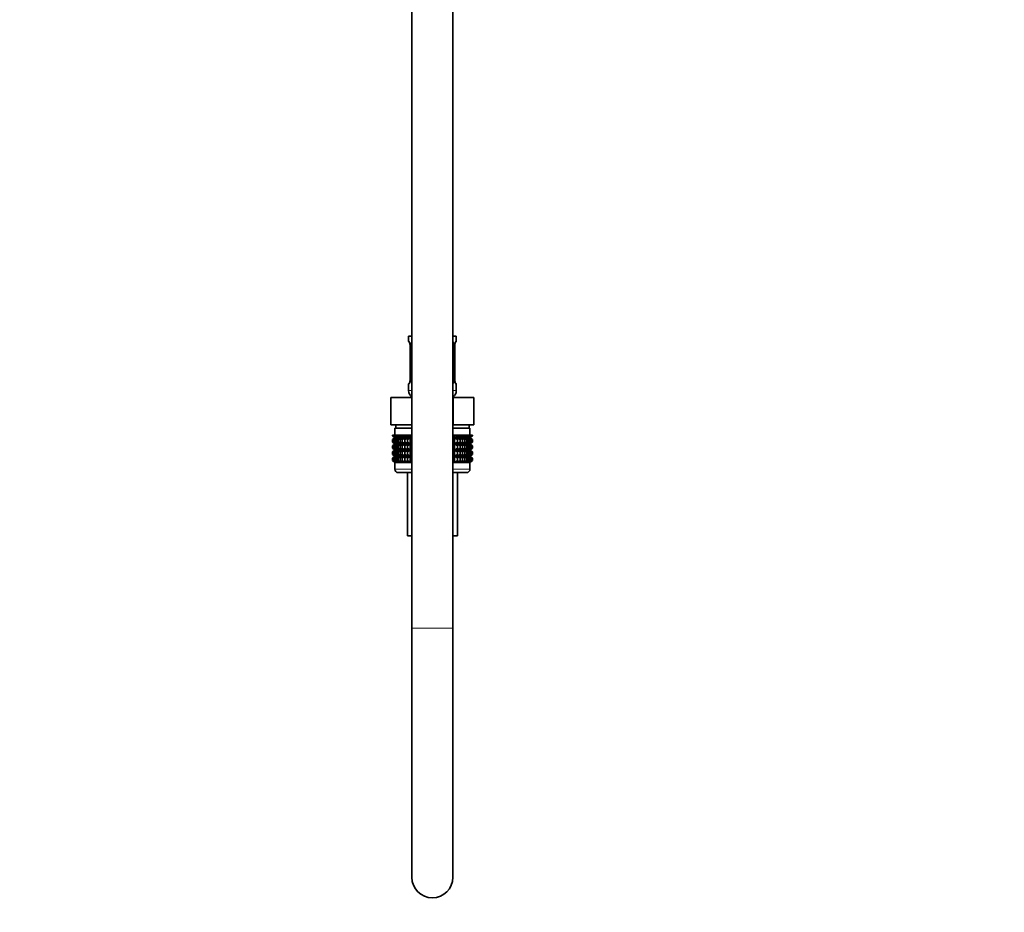
# Model space of a CAD drawing. Units: millimetres. Extents: x 0 to 2429, y 0 to 2734.
# Drawn here: x 1852 to 2141, y 1158 to 1419 of the extents above; entities that cross this region are included whole.
import ezdxf
from ezdxf import colors
from ezdxf.entities.mleader import LeaderData, LeaderLine
from ezdxf.math import Vec2, Vec3

# ---------------------------------------------------------------- set-up
doc = ezdxf.new("R2010")
doc.units = ezdxf.units.MM
doc.layers.add('DV4_Défaut', color=7, linetype='Continuous')
doc.layers.add('Défaut', color=7, linetype='Continuous')

# ---------------------------------------------------------------- blocks, each defined once
blk = doc.blocks.new('_DOT')
at = {"color": 0}
blk.add_line((0, 0), (-1, 0), dxfattribs=at)
at = {"color": 0, "const_width": 0.333}
blk.add_lwpolyline([(-0.1665, 0, 1), (0.1665, 0, 1)], format="xyb", close=True, dxfattribs=at)
blk = doc.blocks.new('SE3')
at = {"layer": 'DV4_Défaut', "color": 7, "linetype": 'Continuous', "lineweight": 35}
for p, q in [((1967.28, 1861.86), (1967.28, 1240.86)), ((1979.28, 1240.86), (1979.28, 1861.86)), ((1966.28, 1326.36), (1967.28, 1326.36)), ((1966.28, 1326.36), (1966.28, 1324.88)), ((1979.28, 1326.36), (1980.28, 1326.36)), ((1980.28, 1324.88), (1980.28, 1326.36)), ((1966.76, 1323.48), (1966.73, 1323.48)), ((1966.73, 1323.48), (1966.73, 1313.61)), ((1979.8, 1323.48), (1979.83, 1323.48)), ((1979.83, 1313.61), (1979.83, 1323.48)), ((1966.28, 1312.21), (1966.28, 1310.36)), ((1966.73, 1313.61), (1966.76, 1313.61)), ((1979.83, 1313.61), (1979.8, 1313.61)), ((1980.28, 1310.36), (1980.28, 1312.21)), ((1961.15, 1308.36), (1967.22, 1308.36)), ((1961.15, 1300.36), (1961.15, 1308.36)), ((1967.22, 1308.36), (1967.28, 1308.36)), ((1967.22, 1300.36), (1967.22, 1308.36)), ((1979.28, 1308.36), (1979.34, 1308.36)), ((1979.34, 1308.36), (1985.4, 1308.36)), ((1979.34, 1300.36), (1979.34, 1308.36)), ((1985.4, 1300.36), (1985.4, 1308.36)), ((1961.15, 1300.36), (1963.03, 1300.36)), ((1962.53, 1300.36), (1962.53, 1299.36)), ((1965.34, 1300.36), (1963.03, 1300.36)), ((1965.34, 1300.36), (1967.22, 1300.36)), ((1967.22, 1300.36), (1967.28, 1300.36)), ((1979.28, 1300.36), (1979.34, 1300.36)), ((1979.34, 1300.36), (1981.22, 1300.36)), ((1983.52, 1300.36), (1981.22, 1300.36)), ((1983.52, 1300.36), (1985.4, 1300.36)), ((1984.03, 1299.36), (1984.03, 1300.36)), ((1961.56, 1297.36), (1961.6, 1297.36)), ((1961.56, 1297.1), (1961.56, 1297.36)), ((1962.29, 1296.56), (1961.56, 1297.1)), ((1961.56, 1297.1), (1962.29, 1296.56)), ((1961.6, 1297.36), (1961.75, 1297.36)), ((1961.6, 1297.1), (1961.6, 1297.36)), ((1962.38, 1296.56), (1961.6, 1297.1)), ((1961.6, 1297.1), (1962.29, 1296.56)), ((1961.75, 1297.36), (1961.98, 1297.36)), ((1961.75, 1297.1), (1961.75, 1297.36)), ((1962.55, 1296.56), (1961.75, 1297.1)), ((1961.75, 1297.1), (1962.38, 1296.56)), ((1961.98, 1297.36), (1962.3, 1297.36)), ((1961.98, 1297.1), (1961.98, 1297.36)), ((1962.82, 1296.56), (1961.98, 1297.1)), ((1961.98, 1297.1), (1962.55, 1296.56)), ((1967.28, 1299.36), (1962.28, 1299.36)), ((1962.28, 1299.36), (1962.28, 1297.36)), ((1962.3, 1297.36), (1962.72, 1297.36)), ((1962.3, 1297.1), (1962.3, 1297.36)), ((1963.16, 1296.56), (1962.3, 1297.1)), ((1962.3, 1297.1), (1962.82, 1296.56)), ((1962.72, 1297.36), (1963.22, 1297.36)), ((1962.72, 1297.1), (1962.72, 1297.36)), ((1963.59, 1296.56), (1962.72, 1297.1)), ((1962.72, 1297.1), (1963.16, 1296.56)), ((1963.22, 1297.36), (1963.8, 1297.36)), ((1963.22, 1297.1), (1963.22, 1297.36)), ((1964.1, 1296.56), (1963.22, 1297.1)), ((1963.22, 1297.1), (1963.59, 1296.56)), ((1963.8, 1297.36), (1964.45, 1297.36)), ((1963.8, 1297.1), (1963.8, 1297.36)), ((1964.68, 1296.56), (1963.8, 1297.1)), ((1963.8, 1297.1), (1964.1, 1296.56)), ((1964.45, 1297.36), (1965.18, 1297.36)), ((1964.45, 1297.1), (1964.45, 1297.36)), ((1965.33, 1296.56), (1964.45, 1297.1)), ((1964.45, 1297.1), (1964.68, 1296.56)), ((1965.18, 1297.36), (1965.97, 1297.36)), ((1965.18, 1297.1), (1965.18, 1297.36)), ((1966.04, 1296.56), (1965.18, 1297.1)), ((1965.18, 1297.1), (1965.33, 1296.56)), ((1965.97, 1297.36), (1966.81, 1297.36)), ((1965.97, 1297.1), (1965.97, 1297.36)), ((1966.81, 1296.56), (1965.97, 1297.1)), ((1965.97, 1297.1), (1966.04, 1296.56)), ((1966.81, 1297.36), (1966.82, 1297.36)), ((1966.81, 1296.56), (1966.81, 1297.36)), ((1966.82, 1297.1), (1966.81, 1296.56)), ((1966.82, 1297.36), (1967.28, 1297.36)), ((1966.82, 1297.1), (1966.82, 1297.36)), ((1967.28, 1296.8), (1966.82, 1297.1)), ((1984.28, 1299.36), (1979.28, 1299.36)), ((1979.28, 1297.36), (1979.73, 1297.36)), ((1979.73, 1297.1), (1979.28, 1296.8)), ((1979.73, 1297.36), (1979.74, 1297.36)), ((1979.73, 1297.1), (1979.73, 1297.36)), ((1979.74, 1296.56), (1979.73, 1297.1)), ((1979.74, 1297.36), (1980.58, 1297.36)), ((1979.74, 1296.56), (1979.74, 1297.36)), ((1980.58, 1297.1), (1979.74, 1296.56)), ((1981.38, 1297.1), (1980.51, 1296.56)), ((1980.51, 1296.56), (1980.58, 1297.1)), ((1980.58, 1297.36), (1981.38, 1297.36)), ((1980.58, 1297.1), (1980.58, 1297.36)), ((1982.1, 1297.1), (1981.23, 1296.56)), ((1981.23, 1296.56), (1981.38, 1297.1)), ((1981.38, 1297.36), (1982.1, 1297.36)), ((1981.38, 1297.1), (1981.38, 1297.36)), ((1982.76, 1297.1), (1981.88, 1296.56)), ((1981.88, 1296.56), (1982.1, 1297.1)), ((1982.1, 1297.36), (1982.76, 1297.36)), ((1982.1, 1297.1), (1982.1, 1297.36)), ((1983.34, 1297.1), (1982.46, 1296.56)), ((1982.46, 1296.56), (1982.76, 1297.1)), ((1982.76, 1297.36), (1983.34, 1297.36)), ((1982.76, 1297.1), (1982.76, 1297.36)), ((1983.84, 1297.1), (1982.96, 1296.56)), ((1982.96, 1296.56), (1983.34, 1297.1)), ((1983.34, 1297.36), (1983.84, 1297.36)), ((1983.34, 1297.1), (1983.34, 1297.36)), ((1984.25, 1297.1), (1983.39, 1296.56)), ((1983.39, 1296.56), (1983.84, 1297.1)), ((1984.58, 1297.1), (1983.74, 1296.56)), ((1983.74, 1296.56), (1984.25, 1297.1)), ((1983.84, 1297.36), (1984.25, 1297.36)), ((1983.84, 1297.1), (1983.84, 1297.36)), ((1984.81, 1297.1), (1984, 1296.56)), ((1984, 1296.56), (1984.58, 1297.1)), ((1984.95, 1297.1), (1984.18, 1296.56)), ((1984.18, 1296.56), (1984.81, 1297.1)), ((1984.25, 1297.36), (1984.58, 1297.36)), ((1984.25, 1297.1), (1984.25, 1297.36)), ((1985, 1297.1), (1984.27, 1296.56)), ((1984.27, 1296.56), (1984.95, 1297.1)), ((1984.27, 1296.56), (1985, 1297.1)), ((1984.28, 1297.36), (1984.28, 1299.36)), ((1984.58, 1297.36), (1984.81, 1297.36)), ((1984.58, 1297.1), (1984.58, 1297.36)), ((1984.81, 1297.36), (1984.95, 1297.36)), ((1984.81, 1297.1), (1984.81, 1297.36)), ((1984.95, 1297.36), (1985, 1297.36)), ((1984.95, 1297.1), (1984.95, 1297.36)), ((1985, 1297.1), (1985, 1297.36)), ((1962.29, 1296.56), (1961.56, 1296.01)), ((1961.56, 1296.01), (1962.29, 1296.55)), ((1961.56, 1295.29), (1961.56, 1296.01)), ((1962.29, 1294.76), (1961.56, 1295.29)), ((1961.56, 1295.29), (1962.29, 1294.75)), ((1961.56, 1294.21), (1962.29, 1294.75)), ((1962.29, 1294.75), (1961.56, 1294.21)), ((1961.56, 1293.5), (1961.56, 1294.21)), ((1962.29, 1296.55), (1961.6, 1296.01)), ((1961.6, 1296.01), (1962.38, 1296.55)), ((1961.6, 1295.29), (1961.6, 1296.01)), ((1962.38, 1294.76), (1961.6, 1295.29)), ((1961.6, 1295.29), (1962.29, 1294.76)), ((1962.29, 1294.75), (1961.6, 1294.21)), ((1961.6, 1294.21), (1962.38, 1294.75)), ((1961.6, 1293.5), (1961.6, 1294.21)), ((1962.38, 1296.55), (1961.75, 1296.01)), ((1961.75, 1296.01), (1962.55, 1296.55)), ((1961.75, 1295.29), (1961.75, 1296.01)), ((1962.55, 1294.76), (1961.75, 1295.29)), ((1961.75, 1295.29), (1962.38, 1294.76)), ((1962.38, 1294.75), (1961.75, 1294.21)), ((1961.75, 1294.21), (1962.55, 1294.75)), ((1961.75, 1293.5), (1961.75, 1294.21)), ((1962.55, 1296.55), (1961.98, 1296.01)), ((1961.98, 1296.01), (1962.82, 1296.55)), ((1961.98, 1295.29), (1961.98, 1296.01)), ((1962.82, 1294.76), (1961.98, 1295.29)), ((1961.98, 1295.29), (1962.55, 1294.76)), ((1962.55, 1294.75), (1961.98, 1294.21)), ((1961.98, 1294.21), (1962.82, 1294.75)), ((1961.98, 1293.5), (1961.98, 1294.21)), ((1967.28, 1296.56), (1962.29, 1296.56)), ((1967.28, 1294.75), (1962.29, 1294.75)), ((1962.82, 1296.55), (1962.3, 1296.01)), ((1962.3, 1296.01), (1963.16, 1296.55)), ((1962.3, 1295.29), (1962.3, 1296.01)), ((1963.16, 1294.76), (1962.3, 1295.29)), ((1962.3, 1295.29), (1962.82, 1294.76)), ((1962.82, 1294.75), (1962.3, 1294.21)), ((1962.3, 1294.21), (1963.16, 1294.75)), ((1962.3, 1293.5), (1962.3, 1294.21)), ((1963.16, 1296.55), (1962.72, 1296.01)), ((1962.72, 1296.01), (1963.59, 1296.55)), ((1962.72, 1295.29), (1962.72, 1296.01)), ((1963.59, 1294.76), (1962.72, 1295.29)), ((1962.72, 1295.29), (1963.16, 1294.76)), ((1963.16, 1294.75), (1962.72, 1294.21)), ((1962.72, 1294.21), (1963.59, 1294.75)), ((1962.72, 1293.5), (1962.72, 1294.21)), ((1963.59, 1296.55), (1963.22, 1296.01)), ((1963.22, 1296.01), (1964.1, 1296.55)), ((1963.22, 1295.29), (1963.22, 1296.01)), ((1964.1, 1294.76), (1963.22, 1295.29)), ((1963.22, 1295.29), (1963.59, 1294.76)), ((1963.59, 1294.75), (1963.22, 1294.21)), ((1963.22, 1294.21), (1964.1, 1294.75)), ((1963.22, 1293.5), (1963.22, 1294.21)), ((1964.1, 1296.55), (1963.8, 1296.01)), ((1963.8, 1296.01), (1964.68, 1296.55)), ((1963.8, 1295.29), (1963.8, 1296.01)), ((1964.68, 1294.76), (1963.8, 1295.29)), ((1963.8, 1295.29), (1964.1, 1294.76)), ((1964.1, 1294.75), (1963.8, 1294.21)), ((1963.8, 1294.21), (1964.68, 1294.75)), ((1963.8, 1293.5), (1963.8, 1294.21)), ((1964.68, 1296.55), (1964.45, 1296.01)), ((1964.45, 1296.01), (1965.33, 1296.55)), ((1964.45, 1295.29), (1964.45, 1296.01)), ((1965.33, 1294.76), (1964.45, 1295.29)), ((1964.45, 1295.29), (1964.68, 1294.76)), ((1964.68, 1294.75), (1964.45, 1294.21)), ((1964.45, 1294.21), (1965.33, 1294.75)), ((1964.45, 1293.5), (1964.45, 1294.21)), ((1965.33, 1296.55), (1965.18, 1296.01)), ((1965.18, 1296.01), (1966.04, 1296.55)), ((1965.18, 1295.29), (1965.18, 1296.01)), ((1966.04, 1294.76), (1965.18, 1295.29)), ((1965.18, 1295.29), (1965.33, 1294.76)), ((1965.33, 1294.75), (1965.18, 1294.21)), ((1965.18, 1294.21), (1966.04, 1294.75)), ((1965.18, 1293.5), (1965.18, 1294.21)), ((1966.04, 1296.55), (1965.97, 1296.01)), ((1965.97, 1296.01), (1966.81, 1296.55)), ((1965.97, 1295.29), (1965.97, 1296.01)), ((1966.81, 1294.76), (1965.97, 1295.29)), ((1965.97, 1295.29), (1966.04, 1294.76)), ((1966.04, 1294.75), (1965.97, 1294.21)), ((1965.97, 1294.21), (1966.81, 1294.75)), ((1965.97, 1293.5), (1965.97, 1294.21)), ((1966.81, 1296.55), (1966.82, 1296.01)), ((1966.81, 1294.76), (1966.81, 1296.55)), ((1966.82, 1295.29), (1966.81, 1294.76)), ((1966.81, 1292.97), (1966.81, 1294.75)), ((1966.81, 1294.75), (1966.82, 1294.21)), ((1966.82, 1296.01), (1967.28, 1296.31)), ((1966.82, 1295.29), (1966.82, 1296.01)), ((1967.28, 1295), (1966.82, 1295.29)), ((1966.82, 1294.21), (1967.28, 1294.51)), ((1966.82, 1293.5), (1966.82, 1294.21)), ((1984.27, 1296.56), (1979.28, 1296.56)), ((1979.28, 1296.31), (1979.73, 1296.01)), ((1979.73, 1295.29), (1979.28, 1295)), ((1984.27, 1294.75), (1979.28, 1294.75)), ((1979.28, 1294.51), (1979.73, 1294.21)), ((1979.73, 1296.01), (1979.74, 1296.55)), ((1979.73, 1295.29), (1979.73, 1296.01)), ((1979.74, 1294.76), (1979.73, 1295.29)), ((1979.73, 1294.21), (1979.74, 1294.75)), ((1979.73, 1293.5), (1979.73, 1294.21)), ((1979.74, 1296.55), (1980.58, 1296.01)), ((1979.74, 1294.76), (1979.74, 1296.55)), ((1980.58, 1295.29), (1979.74, 1294.76)), ((1979.74, 1292.97), (1979.74, 1294.75)), ((1979.74, 1294.75), (1980.58, 1294.21)), ((1980.58, 1296.01), (1980.51, 1296.55)), ((1980.51, 1296.55), (1981.38, 1296.01)), ((1981.38, 1295.29), (1980.51, 1294.76)), ((1980.51, 1294.76), (1980.58, 1295.29)), ((1980.58, 1294.21), (1980.51, 1294.75)), ((1980.51, 1294.75), (1981.38, 1294.21)), ((1980.58, 1295.29), (1980.58, 1296.01)), ((1980.58, 1293.5), (1980.58, 1294.21)), ((1981.38, 1296.01), (1981.23, 1296.55)), ((1981.23, 1296.55), (1982.1, 1296.01)), ((1982.1, 1295.29), (1981.23, 1294.76)), ((1981.23, 1294.76), (1981.38, 1295.29)), ((1981.38, 1294.21), (1981.23, 1294.75)), ((1981.23, 1294.75), (1982.1, 1294.21)), ((1981.38, 1295.29), (1981.38, 1296.01)), ((1981.38, 1293.5), (1981.38, 1294.21)), ((1982.1, 1296.01), (1981.88, 1296.55)), ((1981.88, 1296.55), (1982.76, 1296.01)), ((1982.76, 1295.29), (1981.88, 1294.76)), ((1981.88, 1294.76), (1982.1, 1295.29)), ((1982.1, 1294.21), (1981.88, 1294.75)), ((1981.88, 1294.75), (1982.76, 1294.21)), ((1982.1, 1295.29), (1982.1, 1296.01)), ((1982.1, 1293.5), (1982.1, 1294.21)), ((1982.76, 1296.01), (1982.46, 1296.55)), ((1982.46, 1296.55), (1983.34, 1296.01)), ((1983.34, 1295.29), (1982.46, 1294.76)), ((1982.46, 1294.76), (1982.76, 1295.29)), ((1982.76, 1294.21), (1982.46, 1294.75)), ((1982.46, 1294.75), (1983.34, 1294.21)), ((1982.76, 1295.29), (1982.76, 1296.01)), ((1982.76, 1293.5), (1982.76, 1294.21)), ((1983.34, 1296.01), (1982.96, 1296.55)), ((1982.96, 1296.55), (1983.84, 1296.01)), ((1983.84, 1295.29), (1982.96, 1294.76)), ((1982.96, 1294.76), (1983.34, 1295.29)), ((1983.34, 1294.21), (1982.96, 1294.75)), ((1982.96, 1294.75), (1983.84, 1294.21)), ((1983.34, 1295.29), (1983.34, 1296.01)), ((1983.34, 1293.5), (1983.34, 1294.21)), ((1983.84, 1296.01), (1983.39, 1296.55)), ((1983.39, 1296.55), (1984.25, 1296.01)), ((1984.25, 1295.29), (1983.39, 1294.76)), ((1983.39, 1294.76), (1983.84, 1295.29)), ((1983.84, 1294.21), (1983.39, 1294.75)), ((1983.39, 1294.75), (1984.25, 1294.21)), ((1984.25, 1296.01), (1983.74, 1296.55)), ((1983.74, 1296.55), (1984.58, 1296.01)), ((1984.58, 1295.29), (1983.74, 1294.76)), ((1983.74, 1294.76), (1984.25, 1295.29)), ((1984.25, 1294.21), (1983.74, 1294.75)), ((1983.74, 1294.75), (1984.58, 1294.21)), ((1983.84, 1295.29), (1983.84, 1296.01)), ((1983.84, 1293.5), (1983.84, 1294.21)), ((1984.58, 1296.01), (1984, 1296.55)), ((1984, 1296.55), (1984.81, 1296.01)), ((1984.81, 1295.29), (1984, 1294.76)), ((1984, 1294.76), (1984.58, 1295.29)), ((1984.58, 1294.21), (1984, 1294.75)), ((1984, 1294.75), (1984.81, 1294.21)), ((1984.81, 1296.01), (1984.18, 1296.55)), ((1984.18, 1296.55), (1984.95, 1296.01)), ((1984.95, 1295.29), (1984.18, 1294.76)), ((1984.18, 1294.76), (1984.81, 1295.29)), ((1984.81, 1294.21), (1984.18, 1294.75)), ((1984.18, 1294.75), (1984.95, 1294.21)), ((1984.25, 1295.29), (1984.25, 1296.01)), ((1984.25, 1293.5), (1984.25, 1294.21)), ((1985, 1296.01), (1984.27, 1296.56)), ((1984.95, 1296.01), (1984.27, 1296.55)), ((1984.27, 1296.55), (1985, 1296.01)), ((1985, 1295.29), (1984.27, 1294.76)), ((1984.27, 1294.76), (1984.95, 1295.29)), ((1984.27, 1294.75), (1985, 1295.29)), ((1984.95, 1294.21), (1984.27, 1294.75)), ((1984.27, 1294.75), (1985, 1294.21)), ((1985, 1294.21), (1984.27, 1294.75)), ((1984.58, 1295.29), (1984.58, 1296.01)), ((1984.58, 1293.5), (1984.58, 1294.21)), ((1984.81, 1295.29), (1984.81, 1296.01)), ((1984.81, 1293.5), (1984.81, 1294.21)), ((1984.95, 1295.29), (1984.95, 1296.01)), ((1984.95, 1293.5), (1984.95, 1294.21)), ((1985, 1295.29), (1985, 1296.01)), ((1985, 1293.5), (1985, 1294.21)), ((1962.29, 1292.97), (1961.56, 1293.5)), ((1961.56, 1293.5), (1962.29, 1292.96)), ((1962.29, 1292.96), (1961.56, 1292.42)), ((1961.56, 1292.42), (1962.29, 1292.95)), ((1961.56, 1291.71), (1961.56, 1292.42)), ((1962.29, 1291.17), (1961.56, 1291.71)), ((1961.56, 1291.71), (1962.29, 1291.17)), ((1962.38, 1292.97), (1961.6, 1293.5)), ((1961.6, 1293.5), (1962.29, 1292.97)), ((1962.29, 1292.95), (1961.6, 1292.42)), ((1961.6, 1292.42), (1962.38, 1292.95)), ((1961.6, 1291.71), (1961.6, 1292.42)), ((1962.38, 1291.17), (1961.6, 1291.71)), ((1961.6, 1291.71), (1962.29, 1291.17)), ((1962.55, 1292.97), (1961.75, 1293.5)), ((1961.75, 1293.5), (1962.38, 1292.97)), ((1962.38, 1292.95), (1961.75, 1292.42)), ((1961.75, 1292.42), (1962.55, 1292.95)), ((1961.75, 1291.71), (1961.75, 1292.42)), ((1962.55, 1291.17), (1961.75, 1291.71)), ((1961.75, 1291.71), (1962.38, 1291.17)), ((1962.82, 1292.97), (1961.98, 1293.5)), ((1961.98, 1293.5), (1962.55, 1292.97)), ((1962.55, 1292.95), (1961.98, 1292.42)), ((1961.98, 1292.42), (1962.82, 1292.95)), ((1961.98, 1291.71), (1961.98, 1292.42)), ((1962.82, 1291.17), (1961.98, 1291.71)), ((1961.98, 1291.71), (1962.55, 1291.17)), ((1967.28, 1292.96), (1962.29, 1292.96)), ((1963.16, 1292.97), (1962.3, 1293.5)), ((1962.3, 1293.5), (1962.82, 1292.97)), ((1962.82, 1292.95), (1962.3, 1292.42)), ((1962.3, 1292.42), (1963.16, 1292.95)), ((1962.3, 1291.71), (1962.3, 1292.42)), ((1963.16, 1291.17), (1962.3, 1291.71)), ((1962.3, 1291.71), (1962.82, 1291.17)), ((1963.59, 1292.97), (1962.72, 1293.5)), ((1962.72, 1293.5), (1963.16, 1292.97)), ((1963.16, 1292.95), (1962.72, 1292.42)), ((1962.72, 1292.42), (1963.59, 1292.95)), ((1962.72, 1291.71), (1962.72, 1292.42)), ((1963.59, 1291.17), (1962.72, 1291.71)), ((1962.72, 1291.71), (1963.16, 1291.17)), ((1964.1, 1292.97), (1963.22, 1293.5)), ((1963.22, 1293.5), (1963.59, 1292.97)), ((1963.59, 1292.95), (1963.22, 1292.42)), ((1963.22, 1292.42), (1964.1, 1292.95)), ((1963.22, 1291.71), (1963.22, 1292.42)), ((1964.1, 1291.17), (1963.22, 1291.71)), ((1963.22, 1291.71), (1963.59, 1291.17)), ((1964.68, 1292.97), (1963.8, 1293.5)), ((1963.8, 1293.5), (1964.1, 1292.97)), ((1964.1, 1292.95), (1963.8, 1292.42)), ((1963.8, 1292.42), (1964.68, 1292.95)), ((1963.8, 1291.71), (1963.8, 1292.42)), ((1964.68, 1291.17), (1963.8, 1291.71)), ((1963.8, 1291.71), (1964.1, 1291.17)), ((1965.33, 1292.97), (1964.45, 1293.5)), ((1964.45, 1293.5), (1964.68, 1292.97)), ((1964.68, 1292.95), (1964.45, 1292.42)), ((1964.45, 1292.42), (1965.33, 1292.95)), ((1964.45, 1291.71), (1964.45, 1292.42)), ((1965.33, 1291.17), (1964.45, 1291.71)), ((1964.45, 1291.71), (1964.68, 1291.17)), ((1966.04, 1292.97), (1965.18, 1293.5)), ((1965.18, 1293.5), (1965.33, 1292.97)), ((1965.33, 1292.95), (1965.18, 1292.42)), ((1965.18, 1292.42), (1966.04, 1292.95)), ((1965.18, 1291.71), (1965.18, 1292.42)), ((1966.04, 1291.17), (1965.18, 1291.71)), ((1965.18, 1291.71), (1965.33, 1291.17)), ((1966.81, 1292.97), (1965.97, 1293.5)), ((1965.97, 1293.5), (1966.04, 1292.97)), ((1966.04, 1292.95), (1965.97, 1292.42)), ((1965.97, 1292.42), (1966.81, 1292.95)), ((1965.97, 1291.71), (1965.97, 1292.42)), ((1966.81, 1291.17), (1965.97, 1291.71)), ((1965.97, 1291.71), (1966.04, 1291.17)), ((1966.82, 1293.5), (1966.81, 1292.97)), ((1966.81, 1291.17), (1966.81, 1292.95)), ((1966.81, 1292.95), (1966.82, 1292.42)), ((1966.82, 1291.71), (1966.81, 1291.17)), ((1967.28, 1293.2), (1966.82, 1293.5)), ((1966.82, 1292.42), (1967.28, 1292.72)), ((1966.82, 1291.71), (1966.82, 1292.42)), ((1967.28, 1291.41), (1966.82, 1291.71)), ((1979.73, 1293.5), (1979.28, 1293.2)), ((1984.27, 1292.96), (1979.28, 1292.96)), ((1979.28, 1292.72), (1979.73, 1292.42)), ((1979.73, 1291.71), (1979.28, 1291.41)), ((1979.74, 1292.97), (1979.73, 1293.5)), ((1979.73, 1292.42), (1979.74, 1292.95)), ((1979.73, 1291.71), (1979.73, 1292.42)), ((1979.74, 1291.17), (1979.73, 1291.71)), ((1980.58, 1293.5), (1979.74, 1292.97)), ((1979.74, 1291.17), (1979.74, 1292.95)), ((1979.74, 1292.95), (1980.58, 1292.42)), ((1980.58, 1291.71), (1979.74, 1291.17)), ((1981.38, 1293.5), (1980.51, 1292.97)), ((1980.51, 1292.97), (1980.58, 1293.5)), ((1980.58, 1292.42), (1980.51, 1292.95)), ((1980.51, 1292.95), (1981.38, 1292.42)), ((1981.38, 1291.71), (1980.51, 1291.17)), ((1980.51, 1291.17), (1980.58, 1291.71)), ((1980.58, 1291.71), (1980.58, 1292.42)), ((1982.1, 1293.5), (1981.23, 1292.97)), ((1981.23, 1292.97), (1981.38, 1293.5)), ((1981.38, 1292.42), (1981.23, 1292.95)), ((1981.23, 1292.95), (1982.1, 1292.42)), ((1982.1, 1291.71), (1981.23, 1291.17)), ((1981.23, 1291.17), (1981.38, 1291.71)), ((1981.38, 1291.71), (1981.38, 1292.42)), ((1982.76, 1293.5), (1981.88, 1292.97)), ((1981.88, 1292.97), (1982.1, 1293.5)), ((1982.1, 1292.42), (1981.88, 1292.95)), ((1981.88, 1292.95), (1982.76, 1292.42)), ((1982.76, 1291.71), (1981.88, 1291.17)), ((1981.88, 1291.17), (1982.1, 1291.71)), ((1982.1, 1291.71), (1982.1, 1292.42)), ((1983.34, 1293.5), (1982.46, 1292.97)), ((1982.46, 1292.97), (1982.76, 1293.5)), ((1982.76, 1292.42), (1982.46, 1292.95)), ((1982.46, 1292.95), (1983.34, 1292.42)), ((1983.34, 1291.71), (1982.46, 1291.17)), ((1982.46, 1291.17), (1982.76, 1291.71)), ((1982.76, 1291.71), (1982.76, 1292.42)), ((1983.84, 1293.5), (1982.96, 1292.97)), ((1982.96, 1292.97), (1983.34, 1293.5)), ((1983.34, 1292.42), (1982.96, 1292.95)), ((1982.96, 1292.95), (1983.84, 1292.42)), ((1983.84, 1291.71), (1982.96, 1291.17)), ((1982.96, 1291.17), (1983.34, 1291.71)), ((1983.34, 1291.71), (1983.34, 1292.42)), ((1984.25, 1293.5), (1983.39, 1292.97)), ((1983.39, 1292.97), (1983.84, 1293.5)), ((1983.84, 1292.42), (1983.39, 1292.95)), ((1983.39, 1292.95), (1984.25, 1292.42)), ((1984.25, 1291.71), (1983.39, 1291.17)), ((1983.39, 1291.17), (1983.84, 1291.71)), ((1984.58, 1293.5), (1983.74, 1292.97)), ((1983.74, 1292.97), (1984.25, 1293.5)), ((1984.25, 1292.42), (1983.74, 1292.95)), ((1983.74, 1292.95), (1984.58, 1292.42)), ((1984.58, 1291.71), (1983.74, 1291.17)), ((1983.74, 1291.17), (1984.25, 1291.71)), ((1983.84, 1291.71), (1983.84, 1292.42)), ((1984.81, 1293.5), (1984, 1292.97)), ((1984, 1292.97), (1984.58, 1293.5)), ((1984.58, 1292.42), (1984, 1292.95)), ((1984, 1292.95), (1984.81, 1292.42)), ((1984.81, 1291.71), (1984, 1291.17)), ((1984, 1291.17), (1984.58, 1291.71)), ((1984.95, 1293.5), (1984.18, 1292.97)), ((1984.18, 1292.97), (1984.81, 1293.5)), ((1984.81, 1292.42), (1984.18, 1292.95)), ((1984.18, 1292.95), (1984.95, 1292.42)), ((1984.95, 1291.71), (1984.18, 1291.17)), ((1984.18, 1291.17), (1984.81, 1291.71)), ((1984.25, 1291.71), (1984.25, 1292.42)), ((1985, 1293.5), (1984.27, 1292.97)), ((1984.27, 1292.97), (1984.95, 1293.5)), ((1984.27, 1292.96), (1985, 1293.5)), ((1985, 1292.42), (1984.27, 1292.96)), ((1984.95, 1292.42), (1984.27, 1292.95)), ((1984.27, 1292.95), (1985, 1292.42)), ((1985, 1291.71), (1984.27, 1291.17)), ((1984.27, 1291.17), (1984.95, 1291.71)), ((1984.27, 1291.17), (1985, 1291.71)), ((1984.58, 1291.71), (1984.58, 1292.42)), ((1984.81, 1291.71), (1984.81, 1292.42)), ((1984.95, 1291.71), (1984.95, 1292.42)), ((1985, 1291.71), (1985, 1292.42)), ((1962.29, 1291.17), (1961.56, 1290.63)), ((1961.56, 1290.63), (1962.29, 1291.16)), ((1961.56, 1289.91), (1961.56, 1290.63)), ((1962.29, 1289.37), (1961.56, 1289.91)), ((1961.56, 1289.91), (1962.29, 1289.36)), ((1962.29, 1291.16), (1961.6, 1290.63)), ((1961.6, 1290.63), (1962.38, 1291.16)), ((1961.6, 1289.91), (1961.6, 1290.63)), ((1962.38, 1289.37), (1961.6, 1289.91)), ((1961.6, 1289.91), (1962.29, 1289.37)), ((1962.38, 1291.16), (1961.75, 1290.63)), ((1961.75, 1290.63), (1962.55, 1291.16)), ((1961.75, 1289.91), (1961.75, 1290.63)), ((1962.55, 1289.37), (1961.75, 1289.91)), ((1961.75, 1289.91), (1962.38, 1289.37)), ((1962.55, 1291.16), (1961.98, 1290.63)), ((1961.98, 1290.63), (1962.82, 1291.16)), ((1961.98, 1289.91), (1961.98, 1290.63)), ((1962.82, 1289.37), (1961.98, 1289.91)), ((1961.98, 1289.91), (1962.55, 1289.37)), ((1962.28, 1289.36), (1967.28, 1289.36)), ((1962.28, 1289.36), (1962.28, 1287.36)), ((1962.29, 1289.36), (1962.28, 1289.36)), ((1967.28, 1291.17), (1962.29, 1291.17)), ((1967.28, 1289.36), (1962.29, 1289.36)), ((1962.82, 1291.16), (1962.3, 1290.63)), ((1962.3, 1290.63), (1963.16, 1291.16)), ((1962.3, 1289.91), (1962.3, 1290.63)), ((1963.16, 1289.37), (1962.3, 1289.91)), ((1962.3, 1289.91), (1962.82, 1289.37)), ((1963.16, 1291.16), (1962.72, 1290.63)), ((1962.72, 1290.63), (1963.59, 1291.16)), ((1962.72, 1289.91), (1962.72, 1290.63)), ((1963.59, 1289.37), (1962.72, 1289.91)), ((1962.72, 1289.91), (1963.16, 1289.37)), ((1963.59, 1291.16), (1963.22, 1290.63)), ((1963.22, 1290.63), (1964.1, 1291.16)), ((1963.22, 1289.91), (1963.22, 1290.63)), ((1964.1, 1289.37), (1963.22, 1289.91)), ((1963.22, 1289.91), (1963.59, 1289.37)), ((1964.1, 1291.16), (1963.8, 1290.63)), ((1963.8, 1290.63), (1964.68, 1291.16)), ((1963.8, 1289.91), (1963.8, 1290.63)), ((1964.68, 1289.37), (1963.8, 1289.91)), ((1963.8, 1289.91), (1964.1, 1289.37)), ((1964.68, 1291.16), (1964.45, 1290.63)), ((1964.45, 1290.63), (1965.33, 1291.16)), ((1964.45, 1289.91), (1964.45, 1290.63)), ((1965.33, 1289.37), (1964.45, 1289.91)), ((1964.45, 1289.91), (1964.68, 1289.37)), ((1965.33, 1291.16), (1965.18, 1290.63)), ((1965.18, 1290.63), (1966.04, 1291.16)), ((1965.18, 1289.91), (1965.18, 1290.63)), ((1966.04, 1289.37), (1965.18, 1289.91)), ((1965.18, 1289.91), (1965.33, 1289.37)), ((1966.04, 1291.16), (1965.97, 1290.63)), ((1965.97, 1290.63), (1966.81, 1291.16)), ((1965.97, 1289.91), (1965.97, 1290.63)), ((1966.81, 1289.37), (1965.97, 1289.91)), ((1965.97, 1289.91), (1966.04, 1289.37)), ((1966.81, 1289.37), (1966.81, 1291.16)), ((1966.81, 1291.16), (1966.82, 1290.63)), ((1966.82, 1289.91), (1966.81, 1289.37)), ((1966.82, 1290.63), (1967.28, 1290.93)), ((1966.82, 1289.91), (1966.82, 1290.63)), ((1967.28, 1289.61), (1966.82, 1289.91)), ((1984.27, 1291.17), (1979.28, 1291.17)), ((1979.28, 1290.93), (1979.73, 1290.63)), ((1979.73, 1289.91), (1979.28, 1289.61)), ((1979.28, 1289.36), (1984.28, 1289.36)), ((1984.27, 1289.36), (1979.28, 1289.36)), ((1979.73, 1290.63), (1979.74, 1291.16)), ((1979.73, 1289.91), (1979.73, 1290.63)), ((1979.74, 1289.37), (1979.73, 1289.91)), ((1979.74, 1289.37), (1979.74, 1291.16)), ((1979.74, 1291.16), (1980.58, 1290.63)), ((1980.58, 1289.91), (1979.74, 1289.37)), ((1980.58, 1290.63), (1980.51, 1291.16)), ((1980.51, 1291.16), (1981.38, 1290.63)), ((1981.38, 1289.91), (1980.51, 1289.37)), ((1980.51, 1289.37), (1980.58, 1289.91)), ((1980.58, 1289.91), (1980.58, 1290.63)), ((1981.38, 1290.63), (1981.23, 1291.16)), ((1981.23, 1291.16), (1982.1, 1290.63)), ((1982.1, 1289.91), (1981.23, 1289.37)), ((1981.23, 1289.37), (1981.38, 1289.91)), ((1981.38, 1289.91), (1981.38, 1290.63)), ((1982.1, 1290.63), (1981.88, 1291.16)), ((1981.88, 1291.16), (1982.76, 1290.63)), ((1982.76, 1289.91), (1981.88, 1289.37)), ((1981.88, 1289.37), (1982.1, 1289.91)), ((1982.1, 1289.91), (1982.1, 1290.63)), ((1982.76, 1290.63), (1982.46, 1291.16)), ((1982.46, 1291.16), (1983.34, 1290.63)), ((1983.34, 1289.91), (1982.46, 1289.37)), ((1982.46, 1289.37), (1982.76, 1289.91)), ((1982.76, 1289.91), (1982.76, 1290.63)), ((1983.34, 1290.63), (1982.96, 1291.16)), ((1982.96, 1291.16), (1983.84, 1290.63)), ((1983.84, 1289.91), (1982.96, 1289.37)), ((1982.96, 1289.37), (1983.34, 1289.91)), ((1983.34, 1289.91), (1983.34, 1290.63)), ((1983.84, 1290.63), (1983.39, 1291.16)), ((1983.39, 1291.16), (1984.25, 1290.63)), ((1984.25, 1289.91), (1983.39, 1289.37)), ((1983.39, 1289.37), (1983.84, 1289.91)), ((1984.25, 1290.63), (1983.74, 1291.16)), ((1983.74, 1291.16), (1984.58, 1290.63)), ((1984.58, 1289.91), (1983.74, 1289.37)), ((1983.74, 1289.37), (1984.25, 1289.91)), ((1983.84, 1289.91), (1983.84, 1290.63)), ((1984.58, 1290.63), (1984, 1291.16)), ((1984, 1291.16), (1984.81, 1290.63)), ((1984.81, 1289.91), (1984, 1289.37)), ((1984, 1289.37), (1984.58, 1289.91)), ((1984.81, 1290.63), (1984.18, 1291.16)), ((1984.18, 1291.16), (1984.95, 1290.63)), ((1984.95, 1289.91), (1984.18, 1289.37)), ((1984.18, 1289.37), (1984.81, 1289.91)), ((1984.25, 1289.91), (1984.25, 1290.63)), ((1985, 1290.63), (1984.27, 1291.17)), ((1984.95, 1290.63), (1984.27, 1291.16)), ((1984.27, 1291.16), (1985, 1290.63)), ((1985, 1289.91), (1984.27, 1289.37)), ((1984.27, 1289.37), (1984.95, 1289.91)), ((1984.27, 1289.36), (1985, 1289.91)), ((1984.28, 1289.36), (1984.27, 1289.36)), ((1984.28, 1287.36), (1984.28, 1289.36)), ((1984.58, 1289.91), (1984.58, 1290.63)), ((1984.81, 1289.91), (1984.81, 1290.63)), ((1984.95, 1289.91), (1984.95, 1290.63)), ((1985, 1289.91), (1985, 1290.63)), ((1967.28, 1286.36), (1963.28, 1286.36)), ((1965.98, 1286.36), (1965.98, 1267.86)), ((1983.28, 1286.36), (1979.28, 1286.36)), ((1980.58, 1267.86), (1980.58, 1286.36)), ((1967.28, 1267.86), (1965.98, 1267.86)), ((1980.58, 1267.86), (1979.28, 1267.86)), ((1967.28, 1240.86), (1967.28, 1167.86)), ((1979.28, 1167.86), (1979.28, 1240.86))]:
    blk.add_line(p, q, dxfattribs=at)
at = {"layer": 'DV4_Défaut', "color": 7, "linetype": 'Continuous', "lineweight": 18}
for p, q in [((1966.36, 1324.88), (1966.28, 1324.88)), ((1966.76, 1323.48), (1966.76, 1313.61)), ((1966.87, 1313.61), (1966.87, 1323.48)), ((1967.28, 1323.48), (1966.87, 1323.48)), ((1979.28, 1323.48), (1979.69, 1323.48)), ((1979.69, 1323.48), (1979.69, 1313.61)), ((1979.8, 1313.61), (1979.8, 1323.48)), ((1980.28, 1324.88), (1980.2, 1324.88)), ((1966.28, 1312.21), (1966.36, 1312.21)), ((1966.87, 1313.61), (1967.28, 1313.61)), ((1979.69, 1313.61), (1979.28, 1313.61)), ((1980.28, 1312.21), (1980.2, 1312.21)), ((1966.28, 1310.36), (1967.28, 1310.36)), ((1979.28, 1310.36), (1980.28, 1310.36)), ((1962.28, 1287.36), (1967.28, 1287.36)), ((1979.28, 1287.36), (1984.28, 1287.36)), ((1979.28, 1240.86), (1967.28, 1240.86))]:
    blk.add_line(p, q, dxfattribs=at)
at = {"layer": 'DV4_Défaut', "color": 7, "linetype": 'Continuous', "lineweight": 35}
for centre, radius, start, end in [((1966.68, 1324.88), 0.4, 180, 238.3654), ((1963.41, 1323.49), 3.35, 359.8705, 10.2708), ((1983.15, 1323.49), 3.35, 169.7304, 180.1284), ((1979.88, 1324.88), 0.4, 304.435, 0), ((1966.68, 1312.21), 0.4, 124.435, 180), ((1963.41, 1313.6), 3.35, 349.7304, 0.1284), ((1983.15, 1313.6), 3.35, 179.8705, 190.2708), ((1979.88, 1312.21), 0.4, 0, 58.3654), ((1968.28, 1310.36), 2, 180, 240), ((1978.28, 1310.36), 2, 300, 0), ((1963.28, 1287.36), 1, 180, 270), ((1983.28, 1287.36), 1, 270, 0), ((1973.28, 1167.86), 6, 180, 0)]:
    blk.add_arc(centre, radius, start, end, dxfattribs=at)
at = {"layer": 'DV4_Défaut', "color": 7, "linetype": 'Continuous', "lineweight": 18}
for centre, start, end in [((1969.65, 1323.5), 167.8078, 180.3687), ((1976.91, 1323.5), 359.628, 12.1955), ((1969.64, 1313.59), 179.628, 192.1955), ((1976.91, 1313.59), 347.8078, 0.3687)]:
    blk.add_arc(centre, 2.78, start, end, dxfattribs=at)
for centre, major_axis, ratio, start_param, end_param in [((1966.75, 1324.88), (0, -0.4), 0.988455, 4.712389, 5.616433), ((1967.29, 1324.09), (0.391, -0.084), 0.411702, 3.62283, 4.760061), ((1979.26, 1324.09), (-0.391, -0.084), 0.411702, 1.523125, 2.660356), ((1979.8, 1324.88), (0, -0.4), 0.988455, 0.669895, 1.570796), ((1966.75, 1312.21), (0, -0.4), 0.988455, 3.80591, 4.712389), ((1967.08, 1313), (0.394, -0.069), 0.426558, 2.807135, 3.530367), ((1967.29, 1313), (-0.391, -0.084), 0.411702, 4.664717, 5.801948), ((1979.26, 1313), (0.391, -0.084), 0.411702, 0.481237, 1.618468), ((1979.8, 1312.21), (0, -0.4), 0.988455, 1.570796, 2.479612)]:
    blk.add_ellipse(centre, major_axis=major_axis, ratio=ratio, start_param=start_param, end_param=end_param, dxfattribs=at)
at = {"layer": 'DV4_Défaut', "color": 7, "linetype": 'Continuous', "lineweight": 35}
for centre, major_axis, start_param in [((1979.48, 1324.09), (-0.394, 0.069), 2.795386), ((1979.48, 1324.09), (-0.394, 0.069), 3.131189), ((1967.08, 1313), (0.394, -0.069), 3.110633)]:
    blk.add_ellipse(centre, major_axis=major_axis, ratio=0.426558, start_param=start_param, end_param=3.530367, dxfattribs=at)
at = {"layer": 'DV4_Défaut', "color": 7, "linetype": 'Continuous', "lineweight": 18}
for points, knots in [([(1966.36, 1324.88), (1966.38, 1324.88), (1966.4, 1324.86), (1966.46, 1324.79), (1966.49, 1324.74), (1966.56, 1324.6), (1966.59, 1324.52), (1966.65, 1324.32), (1966.68, 1324.21), (1966.7, 1324.09)], [0, 0, 0, 0, 0.25, 0.25, 0.5, 0.5, 0.75, 0.75, 1, 1, 1, 1]), ([(1966.93, 1324.09), (1966.96, 1324.21), (1967, 1324.32), (1967.09, 1324.52), (1967.14, 1324.6), (1967.22, 1324.7), (1967.25, 1324.73), (1967.28, 1324.75)], [0, 0, 0, 0, 0.414667, 0.414667, 0.829334, 0.829334, 1, 1, 1, 1]), ([(1979.28, 1324.74), (1979.31, 1324.72), (1979.33, 1324.7), (1979.42, 1324.6), (1979.47, 1324.52), (1979.56, 1324.32), (1979.6, 1324.21), (1979.62, 1324.09)], [0, 0, 0, 0, 0.160916, 0.160916, 0.580458, 0.580458, 1, 1, 1, 1]), ([(1979.85, 1324.09), (1979.88, 1324.21), (1979.9, 1324.32), (1979.97, 1324.52), (1980, 1324.6), (1980.06, 1324.74), (1980.09, 1324.79), (1980.15, 1324.86), (1980.18, 1324.88), (1980.2, 1324.88)], [0, 0, 0, 0, 0.25, 0.25, 0.5, 0.5, 0.75, 0.75, 1, 1, 1, 1]), ([(1966.7, 1313), (1966.68, 1312.88), (1966.65, 1312.77), (1966.59, 1312.57), (1966.56, 1312.49), (1966.49, 1312.35), (1966.46, 1312.3), (1966.41, 1312.23), (1966.38, 1312.21), (1966.36, 1312.21)], [0, 0, 0, 0, 0.25, 0.25, 0.5, 0.5, 0.75, 0.75, 1, 1, 1, 1]), ([(1967.27, 1312.35), (1967.25, 1312.37), (1967.22, 1312.39), (1967.14, 1312.49), (1967.09, 1312.57), (1967, 1312.77), (1966.96, 1312.88), (1966.93, 1313)], [0, 0, 0, 0, 0.160916, 0.160916, 0.580458, 0.580458, 1, 1, 1, 1]), ([(1979.62, 1313), (1979.6, 1312.88), (1979.56, 1312.77), (1979.47, 1312.57), (1979.42, 1312.49), (1979.33, 1312.39), (1979.31, 1312.36), (1979.28, 1312.34)], [0, 0, 0, 0, 0.414667, 0.414667, 0.829334, 0.829334, 1, 1, 1, 1]), ([(1980.2, 1312.21), (1980.18, 1312.21), (1980.15, 1312.22), (1980.09, 1312.3), (1980.06, 1312.35), (1980, 1312.49), (1979.97, 1312.57), (1979.9, 1312.77), (1979.88, 1312.88), (1979.85, 1313)], [0, 0, 0, 0, 0.25, 0.25, 0.5, 0.5, 0.75, 0.75, 1, 1, 1, 1])]:
    blk.add_open_spline(points, degree=3, knots=knots, dxfattribs=at)
at = {"layer": 'DV4_Défaut', "color": 7, "linetype": 'Continuous', "lineweight": 35}
for points, knots in [([(1966.5, 1324.59), (1966.5, 1324.59), (1966.51, 1324.58), (1966.55, 1324.5), (1966.62, 1324.32), (1966.68, 1324.09), (1966.69, 1323.94), (1966.7, 1323.91)], [0, 0, 0, 0, 0.1131928, 0.2979108, 0.5728048, 0.9186553, 1, 1, 1, 1]), ([(1979.87, 1324.02), (1979.88, 1324.04), (1979.9, 1324.17), (1979.96, 1324.39), (1980.02, 1324.55), (1980.05, 1324.59), (1980.05, 1324.59), (1980.05, 1324.59)], [0, 0, 0, 0, 0.054492, 0.449667, 0.784159, 0.971803, 1, 1, 1, 1]), ([(1966.68, 1313.08), (1966.68, 1313.06), (1966.66, 1312.92), (1966.6, 1312.7), (1966.53, 1312.54), (1966.51, 1312.5), (1966.5, 1312.5), (1966.5, 1312.5)], [0, 0, 0, 0, 0.06531, 0.455963, 0.786628, 0.972125, 1, 1, 1, 1]), ([(1980.05, 1312.5), (1980.05, 1312.5), (1980.04, 1312.51), (1980, 1312.59), (1979.94, 1312.77), (1979.88, 1313), (1979.86, 1313.15), (1979.86, 1313.18)], [0, 0, 0, 0, 0.113193, 0.297911, 0.572805, 0.918655, 1, 1, 1, 1])]:
    blk.add_open_spline(points, degree=3, knots=knots, dxfattribs=at)

msp = doc.modelspace()

# ---------------------------------------------------------------- block references
at = {"layer": 'Défaut'}
msp.add_blockref('SE3', (0, 0), dxfattribs=at)

# ---------------------------------------------------------------- leaders
at = {"layer": 'Défaut', "color": 7, "linetype": 'Continuous', "lineweight": 18}
ml = msp.add_multileader_mtext('Standard', dxfattribs=at)
ml.set_content('{\\pxsm0.9;\\fSolid Edge ISO|b1||i0||c0|p34;\\W1.;12/10/2021\\P}', color=256)
ml.set_leader_properties()
ml.set_arrow_properties(name='DOT')
ml.build(insert=Vec2(0, 0))
ml.multileader.update_dxf_attribs({"leader_type": 0, "dogleg_length": 0, "arrow_head_size": 12})
ctx = ml.context
ctx.base_point, ctx.char_height, ctx.arrow_head_size, ctx.landing_gap_size = Vec3(2341.38, 2726.71), 12, 12, 4.2
notes = []
notes.append((ctx, [(0, (0, 0, 0), (0, 0), (1, 0), 1, [])]))
ctx.mtext.insert = Vec3(2343.38, 2732.83)
for ctx, leaders in notes:
    for number, flags, end, landing, length, lines in leaders:
        leader = LeaderData()
        leader.index, (leader.has_last_leader_line, leader.has_dogleg_vector, leader.attachment_direction) = number, flags
        leader.last_leader_point, leader.dogleg_vector, leader.dogleg_length = Vec3(end), Vec3(landing), length
        for number, points, colour, breaks in lines:
            line = LeaderLine()
            line.index, line.vertices, line.color, line.breaks = number, Vec3.list(points), colors.encode_raw_color(colour), breaks
            leader.lines.append(line)
        ctx.leaders.append(leader)

doc.saveas('drawing.dxf')
